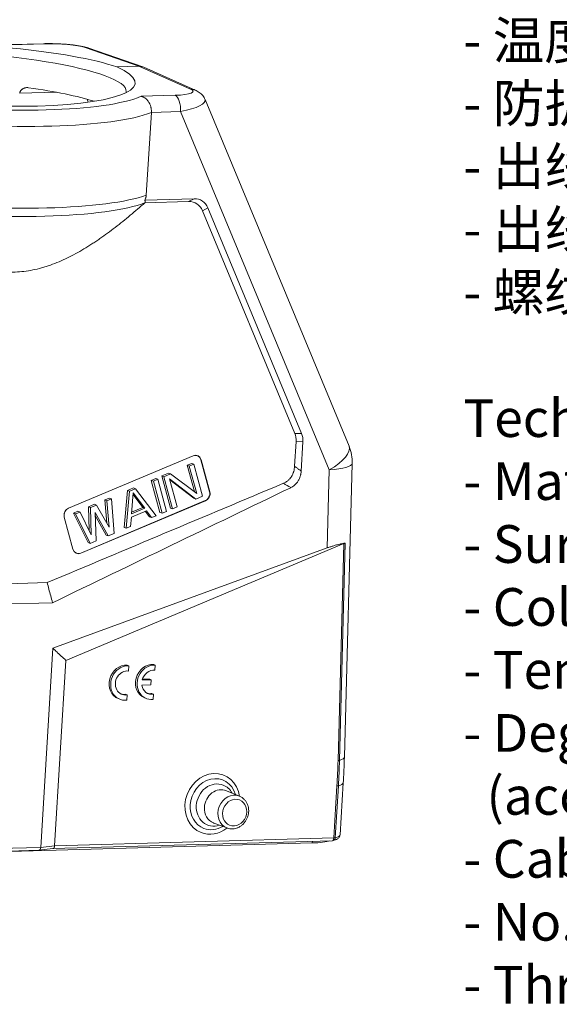
# Model space of a CAD drawing. Units: millimetres. Extents: x 1943 to 2477, y 495 to 873.
# Drawn here: x 2252 to 2330, y 604 to 745 of the extents above; entities that cross this region are included whole.
import ezdxf

# ---------------------------------------------------------------- set-up
doc = ezdxf.new("R2010")
doc.units = ezdxf.units.MM
doc.header["$LTSCALE"] = 65.395
doc.layers.add('1', color=7, linetype='CONTINUOUS', true_color=0xffffff)
doc.layers.add('打标文字', color=3, linetype='CONTINUOUS', lineweight=20)
doc.styles.add('Romans字体', font='romans.shx', dxfattribs={"width": 0.75})

msp = doc.modelspace()

# ---------------------------------------------------------------- linework, layer by layer
at = {"layer": '1', "color": 0, "linetype": 'Continuous', "lineweight": 20}
for p, q in [((2255.83, 741.136), (2251.092, 741.003)), ((2251.132, 740.973), (2255.99, 741.11)), ((2269.468, 737.902), (2261.755, 740.586)), ((2270.024, 737.817), (2262.309, 740.502)), ((2266.325, 737.813), (2269.468, 737.902)), ((2276.834, 734.638), (2269.468, 737.902)), ((2277.508, 734.507), (2270.14, 737.771)), ((2252.421, 734.053), (2257.64, 734.2)), ((2274.638, 733.755), (2269.78, 733.618)), ((2262.227, 732.771), (2262.053, 733.203)), ((2299.49, 683.577), (2278.906, 733.176)), ((2270.516, 719.492), (2271.237, 731.314)), ((2271.237, 731.319), (2275.41, 731.436)), ((2296.672, 680.203), (2275.41, 731.436)), ((2277.368, 718.97), (2270.287, 718.77)), ((2276.568, 718.573), (2270.314, 718.396)), ((2276.568, 718.573), (2277.368, 718.97)), ((2279.333, 717.652), (2278.533, 717.255)), ((2291.742, 685.425), (2278.533, 717.255)), ((2279.333, 717.652), (2292.718, 685.399)), ((2291.715, 680.713), (2291.931, 684.252)), ((2291.742, 685.425), (2292.718, 685.399)), ((2292.907, 684.226), (2291.931, 684.252)), ((2292.651, 680.037), (2292.907, 684.226)), ((2277.204, 682.215), (2259.402, 674.728)), ((2259.418, 674.745), (2277.22, 682.232)), ((2277.22, 682.232), (2277.204, 682.215)), ((2278.308, 681.659), (2278.355, 681.66)), ((2279.546, 677.081), (2278.308, 681.659)), ((2278.355, 681.66), (2279.593, 677.082)), ((2276.368, 680.86), (2277.01, 681.13)), ((2276.663, 680.744), (2276.368, 680.86)), ((2277.387, 677.093), (2276.368, 680.86)), ((2277.305, 681.014), (2276.663, 680.744)), ((2276.663, 680.744), (2277.717, 676.848)), ((2277.305, 681.014), (2277.01, 681.13)), ((2278.543, 676.436), (2277.305, 681.014)), ((2296.375, 669.05), (2296.672, 680.203)), ((2298.828, 639.179), (2299.946, 681.118)), ((2271.233, 678.701), (2271.874, 678.971)), ((2271.528, 678.584), (2271.233, 678.701)), ((2272.471, 674.123), (2271.233, 678.701)), ((2272.17, 678.854), (2271.528, 678.584)), ((2271.528, 678.584), (2272.766, 674.006)), ((2272.17, 678.854), (2271.874, 678.971)), ((2273.408, 674.276), (2272.17, 678.854)), ((2272.73, 679.331), (2273.693, 679.736)), ((2273.025, 679.214), (2272.73, 679.331)), ((2273.968, 674.753), (2272.73, 679.331)), ((2273.988, 679.619), (2273.025, 679.214)), ((2273.025, 679.214), (2274.264, 674.636)), ((2273.988, 679.619), (2273.693, 679.736)), ((2274.906, 674.906), (2273.825, 678.9)), ((2273.825, 678.9), (2277.58, 676.031)), ((2277.285, 676.147), (2273.863, 678.762)), ((2277.717, 676.848), (2273.988, 679.619)), ((2267.335, 671.963), (2267.809, 677.261)), ((2268.104, 677.145), (2267.631, 671.847)), ((2267.809, 677.261), (2268.665, 677.621)), ((2268.104, 677.145), (2267.809, 677.261)), ((2268.96, 677.505), (2268.104, 677.145)), ((2268.96, 677.505), (2268.665, 677.621)), ((2271.91, 673.646), (2268.96, 677.505)), ((2261.136, 668.319), (2278.938, 675.805)), ((2278.968, 675.77), (2261.165, 668.283)), ((2264.6, 675.911), (2265.241, 676.181)), ((2264.895, 675.795), (2264.6, 675.911)), ((2264.868, 672.599), (2264.6, 675.911)), ((2265.537, 676.065), (2264.895, 675.795)), ((2264.895, 675.795), (2265.201, 672.018)), ((2265.537, 676.065), (2265.241, 676.181)), ((2265.919, 671.127), (2265.537, 676.065)), ((2268.386, 673.9), (2268.637, 676.935)), ((2270.017, 674.826), (2268.617, 676.686)), ((2268.637, 676.935), (2270.312, 674.71)), ((2277.58, 676.031), (2277.285, 676.147)), ((2277.58, 676.031), (2278.543, 676.436)), ((2278.938, 675.805), (2278.968, 675.77)), ((2279.593, 677.082), (2279.546, 677.081)), ((2259.402, 674.728), (2259.418, 674.745)), ((2262.246, 674.921), (2263.102, 675.281)), ((2262.541, 674.805), (2262.246, 674.921)), ((2262.326, 671.564), (2262.246, 674.921)), ((2263.397, 675.165), (2262.541, 674.805)), ((2262.541, 674.805), (2262.634, 670.938)), ((2263.397, 675.165), (2263.102, 675.281)), ((2265.201, 672.018), (2263.397, 675.165)), ((2268.384, 673.465), (2270.524, 674.365)), ((2270.312, 674.71), (2268.386, 673.9)), ((2268.407, 674.149), (2270.017, 674.826)), ((2270.312, 674.71), (2270.017, 674.826)), ((2270.524, 674.365), (2271.268, 673.376)), ((2274.264, 674.636), (2273.968, 674.753)), ((2274.264, 674.636), (2274.906, 674.906)), ((2258.792, 673.433), (2258.794, 673.452)), ((2260.03, 668.855), (2258.792, 673.433)), ((2258.794, 673.452), (2260.032, 668.874)), ((2260.106, 674.022), (2260.748, 674.292)), ((2260.401, 673.905), (2260.106, 674.022)), ((2262.2, 669.803), (2260.106, 674.022)), ((2261.043, 674.175), (2260.401, 673.905)), ((2260.401, 673.905), (2262.495, 669.687)), ((2261.043, 674.175), (2260.748, 674.292)), ((2262.634, 670.938), (2261.043, 674.175)), ((2263.351, 670.047), (2263.206, 674.108)), ((2263.206, 674.108), (2265.063, 670.767)), ((2264.768, 670.883), (2263.222, 673.665)), ((2268.384, 673.465), (2268.273, 672.117)), ((2270.973, 673.493), (2270.366, 674.299)), ((2271.268, 673.376), (2270.973, 673.493)), ((2271.268, 673.376), (2271.91, 673.646)), ((2272.766, 674.006), (2272.471, 674.123)), ((2272.766, 674.006), (2273.408, 674.276)), ((2267.631, 671.847), (2267.335, 671.963)), ((2267.631, 671.847), (2268.273, 672.117)), ((2265.063, 670.767), (2264.768, 670.883)), ((2265.063, 670.767), (2265.919, 671.127)), ((2257.164, 654.709), (2296.375, 669.05)), ((2298.744, 669.673), (2259.031, 652.972)), ((2260.032, 668.874), (2260.03, 668.855)), ((2262.495, 669.687), (2262.2, 669.803)), ((2262.495, 669.687), (2263.351, 670.047)), ((2297.916, 638.641), (2298.744, 669.673)), ((2298.131, 638.675), (2298.959, 669.745)), ((2261.165, 668.283), (2261.136, 668.319)), ((2241.748, 663.669), (2256.347, 664.08)), ((2241.55, 660.774), (2257.124, 661.213)), ((2257.164, 654.709), (2255.426, 626.222)), ((2259.031, 652.972), (2257.414, 626.463)), ((2268.019, 652.185), (2267.792, 652.274)), ((2267.974, 651.442), (2268.019, 652.185)), ((2271.797, 652.291), (2271.57, 652.381)), ((2271.752, 651.548), (2271.797, 652.291)), ((2269.884, 649.427), (2271.181, 649.463)), ((2271.226, 650.201), (2269.929, 650.164)), ((2270.999, 650.291), (2269.956, 650.261)), ((2271.226, 650.201), (2270.999, 650.291)), ((2271.181, 649.463), (2271.226, 650.201)), ((2267.766, 648.035), (2267.539, 648.124)), ((2267.72, 647.292), (2267.766, 648.035)), ((2270.281, 647.602), (2270.508, 647.513)), ((2271.544, 648.141), (2271.317, 648.231)), ((2271.499, 647.398), (2271.544, 648.141)), ((2266.503, 647.496), (2266.73, 647.406)), ((2297.757, 635.01), (2297.304, 627.588)), ((2297.518, 627.612), (2297.971, 635.034)), ((2298.211, 628.025), (2298.665, 635.461)), ((2283.845, 633.549), (2281.965, 634.33)), ((2280.145, 629.717), (2282.053, 629.004)), ((2294.237, 626.864), (2198.712, 624.171)), ((2257.414, 626.463), (2255.426, 626.222)), ((2257.146, 626.051), (2297.091, 627.178)), ((2297.304, 627.588), (2257.414, 626.463)), ((2294.251, 627.098), (2294.237, 626.864)), ((2238.827, 625.35), (2255.149, 625.81)), ((2255.426, 626.222), (2238.976, 625.758)), ((2255.166, 625.811), (2257.154, 626.052))]:
    msp.add_line(p, q, dxfattribs=at)
for centre, radius, start, end in [((2293.948, 681.277), 6, 358.4727, 22.53848), ((2297.077, 627.678), 0.5, 271.61536, 284.38549)]:
    msp.add_arc(centre, radius, start, end, dxfattribs=at)
for centre, major_axis, ratio, start_param, end_param in [((2243.727, 737.097), (-25.62, 1.354), 0.1553485, 3.6404764, 6.7471571), ((2255.886, 739.137), (-0.056, 1.999), 0.4573107, 6.1076304, 6.2832067), ((2257.778, 740.461), (-4.389, 0.164), 0.1452347, 3.5840432, 5.1373863), ((2261.651, 738.613), (-0.657, -1.889), 0.8707462, 3.1415789, 3.4629616), ((2243.439, 735.797), (24.209, -1.477), 0.1705798, 0, 2.0534291), ((2243.32, 737.258), (25.594, -1.775), 0.1858183, 3.6432848, 6.7499655), ((2269.348, 735.934), (-0.734, -1.861), 0.8726249, 3.1057465, 3.4988051), ((2243.193, 731.761), (24.066, -1.469), 0.1705798, 0.6078247, 1.1302469), ((2243.539, 737.163), (27.934, -1.937), 0.1858022, 4.4472242, 5.9458916), ((2243.439, 735.797), (24.209, -1.477), 0.1705798, 6.2353798, 6.2831853), ((2272.794, 734.539), (-4.412, 0.232), 0.1716745, 2.0110136, 3.5643566), ((2274.502, 731.794), (-0.056, 1.999), 0.4573107, 4.5193808, 6.0727238), ((2276.698, 732.678), (0.81, 1.829), 0.8744781, 0.0004745, 0.3930559), ((2272.658, 732.579), (-6.276, -0.484), 0.2366777, 2.0064683, 3.2215951), ((2243.403, 735.203), (29.93, -2.058), 0.1847882, 4.4737117, 5.9191826), ((2242.66, 723.023), (-29.944, 1.827), 0.1705798, 1.3306948, 2.7761633), ((2242.583, 721.759), (-29.477, 1.799), 0.1705798, 1.2992797, 2.8076519), ((2275.893, 715.152), (-1.679, -3.196), 0.727319, 2.5977897, 3.5296877), ((2276.693, 715.55), (-1.679, -3.196), 0.727319, 2.5977897, 3.5296877), ((2288.839, 683.957), (-2.566, -2.041), 0.850109, 2.4885002, 2.9031482), ((2289.815, 683.931), (-2.566, -2.041), 0.850109, 2.4885003, 2.9031482), ((2293.948, 681.277), (5.542, 2.3), 0.3624687, 5.0707345, 6.2831672), ((2277.452, 681.299), (0.367, 0.93), 0.872794, 5.4184766, 6.9892729), ((2277.475, 681.29), (-0.378, -0.957), 0.872794, 2.2768839, 3.8476802), ((2293.948, 681.277), (-5.998, 0.16), 0.1878416, 2.0472828, 3.1415887), ((2278.69, 676.721), (0.367, 0.93), 0.872794, 3.8476802, 5.4184766), ((2278.713, 676.712), (-0.378, -0.957), 0.872794, 0.7060876, 2.2768839), ((2259.65, 673.812), (0.367, 0.93), 0.872794, 0.7060876, 2.2768839), ((2259.672, 673.803), (-0.378, -0.957), 0.872794, 3.8476802, 5.4184766), ((2260.911, 669.225), (-0.378, -0.957), 0.872794, 5.4184766, 6.9892729), ((2260.888, 669.234), (0.367, 0.93), 0.872794, 2.2768839, 3.8476802), ((2267.421, 649.821), (0.917, 2.326), 0.872794, 0.256852, 3.141562), ((2267.648, 649.732), (0.917, 2.326), 0.872794, 0.256852, 3.5987795), ((2271.199, 649.928), (0.917, 2.326), 0.872794, 0.256852, 3.141562), ((2271.426, 649.838), (0.917, 2.326), 0.872794, 0.256852, 3.5987795), ((2267.648, 649.732), (-0.642, -1.628), 0.872794, 3.3552645, 6.7835523), ((2271.426, 649.838), (-0.642, -1.628), 0.872794, 3.3552645, 4.8534479), ((2271.426, 649.838), (-0.642, -1.628), 0.872794, 5.2853689, 6.7835523), ((2267.421, 649.821), (-0.642, -1.628), 0.872794, 0.0799732, 0.500367), ((2271.199, 649.928), (-0.642, -1.628), 0.872794, 0.0799627, 0.500367), ((2292.83, 639.339), (5.998, -0.16), 0.1878416, 5.8014302, 6.2831803), ((2297.689, 638.73), (0.5, -0.013), 0.1878416, 5.1888754, 5.8014302), ((2279.965, 632.453), (-1.62, -4.106), 0.872794, 2.1444898, 6.2831853), ((2280.098, 632.401), (-1.36, -3.449), 0.872794, 2.2943045, 5.0694107), ((2280.389, 632.286), (1.125, 2.852), 0.872794, 0, 1.9278181), ((2280.389, 632.286), (1.125, 2.852), 0.872794, 5.645893, 6.2831853), ((2297.53, 635.1), (-0.499, 0.03), 0.1705798, 2.0534291, 2.6659838), ((2292.676, 635.826), (-5.989, 0.365), 0.1705798, 2.6659838, 3.1416846), ((2281.023, 632.036), (-0.91, -2.307), 0.872794, 3.125943, 5.0694107), ((2282.918, 631.289), (0.896, 2.273), 0.872794, 0, 3.1356623), ((2282.918, 631.289), (0.896, 2.273), 0.872794, 6.2726407, 6.2831853), ((2280.098, 632.401), (-1.36, -3.449), 0.872794, 5.0694107, 6.2831853), ((2280.389, 632.286), (1.125, 2.852), 0.872794, 1.9278181, 3.7789034), ((2281.023, 632.036), (-0.91, -2.307), 0.872794, 5.0694107, 6.2831853), ((2281.023, 632.036), (-0.91, -2.307), 0.872794, 0, 0.0156681), ((2279.965, 632.453), (-1.62, -4.106), 0.872794, 0, 0.9797443), ((2280.098, 632.401), (-1.36, -3.449), 0.872794, 0, 0.8473065), ((2282.918, 631.289), (0.896, 2.273), 0.872794, 3.1356623, 3.1571625), ((2292.221, 628.373), (-5.99, 0.347), 0.1649928, 2.6654874, 3.1410853), ((2257.108, 626.55), (0.037, -0.499), 0.610598, 0.0282655, 1.3499571), ((2291.739, 627.849), (5.49, -0.335), 0.1705798, 5.1950217, 5.8721822), ((2297.077, 627.678), (-0.014, 0.5), 0.4573107, 3.1416109, 4.5193808), ((2297.077, 627.678), (0.124, -0.484), 0.8766622, 0.0000197, 1.2161636), ((2297.077, 627.678), (0.499, -0.03), 0.1705798, 5.1950217, 5.8075765), ((2255.12, 626.309), (0.037, -0.499), 0.610598, 6.2549515, 7.6327214)]:
    msp.add_ellipse(centre, major_axis=major_axis, ratio=ratio, start_param=start_param, end_param=end_param, dxfattribs=at)
msp.add_ellipse((2283.143, 631.2), major_axis=(0.713, 1.808), ratio=0.872794, dxfattribs=at)
for points, knots in [([(2262.309, 740.502), (2262.233, 740.528), (2261.998, 740.603), (2261.599, 740.704), (2261.071, 740.809), (2260.508, 740.897), (2259.901, 740.973), (2259.27, 741.035), (2258.619, 741.084), (2257.954, 741.119), (2257.283, 741.141), (2256.625, 741.149), (2256.144, 741.144), (2255.886, 741.138), (2255.83, 741.136)], [0, 0, 0, 0, 0.048004, 0.1457679, 0.23466, 0.3283981, 0.4192047, 0.5096578, 0.600641, 0.6928144, 0.7864826, 0.8817184, 0.9743126, 1, 1, 1, 1]), ([(2253.682, 734.847), (2253.615, 734.857), (2253.481, 734.865), (2253.349, 734.853), (2253.249, 734.836), (2253.216, 734.829), (2253.151, 734.813), (2253.119, 734.803), (2253.024, 734.77), (2252.963, 734.743), (2252.874, 734.695), (2252.845, 734.677), (2252.802, 734.648), (2252.788, 734.638), (2252.761, 734.617), (2252.747, 734.606), (2252.681, 734.551), (2252.632, 734.502), (2252.579, 734.432), (2252.568, 734.418), (2252.548, 734.388), (2252.538, 734.373), (2252.511, 734.327), (2252.495, 734.296), (2252.466, 734.23), (2252.454, 734.196), (2252.434, 734.125), (2252.426, 734.089), (2252.421, 734.053)], [0, 0, 0, 0, 0.125, 0.25, 0.25, 0.3125, 0.3125, 0.375, 0.375, 0.5, 0.5, 0.5625, 0.5625, 0.59375, 0.59375, 0.625, 0.625, 0.75, 0.75, 0.78125, 0.78125, 0.8125, 0.8125, 0.875, 0.875, 0.9375, 0.9375, 1, 1, 1, 1]), ([(2271.237, 731.314), (2271.241, 731.381), (2271.242, 731.448), (2271.239, 731.581), (2271.23, 731.714), (2271.211, 731.847), (2271.193, 731.946), (2271.186, 731.98), (2271.172, 732.045), (2271.164, 732.078), (2271.121, 732.239), (2271.077, 732.363), (2271.011, 732.513), (2270.998, 732.542), (2270.969, 732.601), (2270.954, 732.629), (2270.909, 732.714), (2270.844, 732.823), (2270.773, 732.923), (2270.716, 732.996), (2270.697, 733.019), (2270.658, 733.066), (2270.638, 733.088), (2270.536, 733.198), (2270.45, 733.275), (2270.315, 733.376), (2270.269, 733.407), (2270.198, 733.45), (2270.174, 733.464), (2270.126, 733.49), (2270.102, 733.502), (2270.029, 733.537), (2269.98, 733.557), (2269.905, 733.583), (2269.868, 733.595), (2269.83, 733.605), (2269.805, 733.612), (2269.792, 733.615), (2269.78, 733.618)], [0, 0, 0, 0, 0.0625, 0.0625, 0.125, 0.1875, 0.1875, 0.21875, 0.21875, 0.25, 0.25, 0.375, 0.375, 0.40625, 0.40625, 0.4375, 0.4375, 0.5, 0.5625, 0.5625, 0.59375, 0.59375, 0.625, 0.625, 0.75, 0.75, 0.8125, 0.8125, 0.84375, 0.84375, 0.875, 0.875, 0.9375, 0.9375, 0.96875, 0.984375, 0.984375, 1, 1, 1, 1]), ([(2278.893, 733.192), (2278.859, 733.278), (2278.769, 733.469), (2278.58, 733.736), (2278.344, 733.985), (2278.082, 734.194), (2277.803, 734.366), (2277.608, 734.464), (2277.508, 734.507)], [0, 0, 0, 0, 0.1244703, 0.2904461, 0.4556276, 0.6251634, 0.8080303, 1, 1, 1, 1]), ([(2270.287, 718.77), (2270.32, 718.825), (2270.349, 718.882), (2270.402, 718.997), (2270.425, 719.057), (2270.454, 719.147), (2270.463, 719.178), (2270.479, 719.24), (2270.486, 719.271), (2270.504, 719.365), (2270.512, 719.428), (2270.516, 719.492)], [0, 0, 0, 0, 0.25, 0.25, 0.5, 0.5, 0.625, 0.625, 0.75, 0.75, 1, 1, 1, 1]), ([(2234.413, 717.341), (2235.017, 716.782), (2235.628, 716.234), (2236.883, 715.151), (2237.528, 714.618), (2238.511, 713.844), (2238.842, 713.591), (2239.51, 713.094), (2239.847, 712.851), (2240.529, 712.376), (2240.874, 712.144), (2241.572, 711.694), (2241.925, 711.476), (2242.642, 711.054), (2243.005, 710.851), (2243.557, 710.56), (2243.743, 710.465), (2244.024, 710.326), (2244.118, 710.28), (2244.307, 710.19), (2244.779, 709.968), (2245.258, 709.764), (2246.031, 709.464), (2246.422, 709.326), (2247.608, 708.956), (2248.417, 708.766), (2249.455, 708.613), (2249.664, 708.587), (2249.927, 708.56), (2249.979, 708.555), (2250.085, 708.545), (2250.243, 708.531), (2250.401, 708.52), (2250.927, 708.489), (2251.348, 708.482), (2252.19, 708.506), (2252.61, 708.536), (2253.452, 708.632), (2253.872, 708.698), (2254.712, 708.864), (2255.132, 708.965), (2255.657, 709.11), (2255.762, 709.141), (2255.972, 709.203), (2256.077, 709.235), (2256.392, 709.335), (2256.601, 709.405), (2257.223, 709.625), (2257.633, 709.785), (2258.444, 710.129), (2258.845, 710.313), (2259.641, 710.701), (2260.035, 710.906), (2260.817, 711.333), (2261.204, 711.556), (2261.974, 712.018), (2262.356, 712.256), (2262.925, 712.625), (2263.114, 712.75), (2263.491, 713.003), (2263.679, 713.131), (2264.24, 713.52), (2264.611, 713.785), (2265.348, 714.325), (2265.713, 714.599), (2266.801, 715.435), (2267.516, 716.01), (2268.93, 717.185), (2269.629, 717.786), (2270.321, 718.397)], [0, 0, 0, 0, 0.0610916, 0.0610916, 0.1236855, 0.1236855, 0.1549825, 0.1549825, 0.1862794, 0.1862794, 0.2175764, 0.2175764, 0.2488733, 0.2488733, 0.2801703, 0.2801703, 0.2958187, 0.2958187, 0.303643, 0.303643, 0.3114672, 0.3427641, 0.3427641, 0.3740611, 0.3740611, 0.436655, 0.436655, 0.4523035, 0.4523035, 0.4562156, 0.4562156, 0.4601277, 0.4679519, 0.4679519, 0.4992489, 0.4992489, 0.5305458, 0.5305458, 0.5618428, 0.5618428, 0.5931397, 0.5931397, 0.6009639, 0.6009639, 0.6087882, 0.6087882, 0.6244367, 0.6244367, 0.6557336, 0.6557336, 0.6870305, 0.6870305, 0.7183275, 0.7183275, 0.7496244, 0.7496244, 0.7809214, 0.7809214, 0.7965699, 0.7965699, 0.8122183, 0.8122183, 0.8435153, 0.8435153, 0.8748122, 0.8748122, 0.9374061, 0.9374061, 1, 1, 1, 1]), ([(2270.323, 718.403), (2270.339, 718.437), (2270.348, 718.47), (2270.357, 718.534), (2270.357, 718.565), (2270.349, 718.626), (2270.341, 718.655), (2270.319, 718.714), (2270.304, 718.742), (2270.287, 718.77)], [0, 0, 0, 0, 0.25, 0.25, 0.5, 0.5, 0.75, 0.75, 1, 1, 1, 1]), ([(2291.715, 680.713), (2291.708, 680.584), (2291.693, 680.456), (2291.648, 680.203), (2291.617, 680.077), (2291.569, 679.921), (2291.559, 679.89), (2291.538, 679.828), (2291.527, 679.797), (2291.492, 679.705), (2291.467, 679.645), (2291.385, 679.469), (2291.324, 679.356), (2291.219, 679.193), (2291.183, 679.14), (2291.124, 679.062), (2291.104, 679.037), (2291.064, 678.986), (2291.043, 678.962), (2290.937, 678.841), (2290.847, 678.753), (2290.704, 678.631), (2290.654, 678.592), (2290.579, 678.538), (2290.553, 678.52), (2290.501, 678.485), (2290.474, 678.468), (2290.342, 678.387), (2290.233, 678.331), (2290.12, 678.284)], [0, 0, 0, 0, 0.125, 0.125, 0.25, 0.25, 0.28125, 0.28125, 0.3125, 0.3125, 0.375, 0.375, 0.5, 0.5, 0.5625, 0.5625, 0.59375, 0.59375, 0.625, 0.625, 0.75, 0.75, 0.8125, 0.8125, 0.84375, 0.84375, 0.875, 0.875, 1, 1, 1, 1]), ([(2291.153, 677.661), (2291.259, 677.712), (2291.361, 677.77), (2291.558, 677.903), (2291.652, 677.976), (2291.765, 678.078), (2291.788, 678.099), (2291.832, 678.142), (2291.897, 678.207), (2291.958, 678.275), (2292.076, 678.416), (2292.148, 678.516), (2292.23, 678.648), (2292.246, 678.675), (2292.277, 678.729), (2292.292, 678.756), (2292.337, 678.839), (2292.364, 678.896), (2292.441, 679.066), (2292.484, 679.183), (2292.539, 679.362), (2292.555, 679.422), (2292.577, 679.513), (2292.584, 679.544), (2292.597, 679.605), (2292.602, 679.636), (2292.63, 679.79), (2292.644, 679.913), (2292.651, 680.037)], [0, 0, 0, 0, 0.125, 0.125, 0.25, 0.25, 0.28125, 0.28125, 0.3125, 0.375, 0.375, 0.5, 0.5, 0.53125, 0.53125, 0.5625, 0.5625, 0.625, 0.625, 0.75, 0.75, 0.8125, 0.8125, 0.84375, 0.84375, 0.875, 0.875, 1, 1, 1, 1]), ([(2298.959, 669.745), (2298.887, 669.733), (2298.733, 669.706), (2298.558, 669.671), (2298.442, 669.646), (2298.419, 669.641), (2298.371, 669.631), (2298.347, 669.626), (2298.274, 669.609), (2298.224, 669.598), (2298.072, 669.563), (2297.861, 669.511), (2297.521, 669.421), (2297.28, 669.35), (2297.093, 669.293), (2297.029, 669.273), (2296.902, 669.232), (2296.837, 669.211), (2296.642, 669.146), (2296.509, 669.099), (2296.375, 669.05)], [0, 0, 0, 0, 0.125, 0.25, 0.25, 0.28125, 0.28125, 0.3125, 0.3125, 0.375, 0.375, 0.5, 0.625, 0.75, 0.75, 0.8125, 0.8125, 0.875, 0.875, 1, 1, 1, 1]), ([(2298.959, 669.745), (2298.952, 669.743), (2298.938, 669.741), (2298.913, 669.734), (2298.884, 669.726), (2298.853, 669.716), (2298.819, 669.703), (2298.782, 669.689), (2298.757, 669.679), (2298.744, 669.673)], [0, 0, 0, 0, 0.1397299, 0.2797364, 0.4204888, 0.5624491, 0.7060675, 0.851779, 1, 1, 1, 1]), ([(2282.009, 629.027), (2282.027, 629.017), (2282.168, 628.947), (2282.462, 628.889), (2282.875, 628.866), (2283.291, 628.933), (2283.693, 629.08), (2284.068, 629.303), (2284.405, 629.596), (2284.691, 629.948), (2284.916, 630.349), (2285.071, 630.784), (2285.151, 631.237), (2285.151, 631.694), (2285.071, 632.138), (2284.914, 632.552), (2284.684, 632.921), (2284.39, 633.228), (2284.1, 633.438), (2283.903, 633.519), (2283.832, 633.543)], [0, 0, 0, 0, 0.0088587, 0.0676664, 0.1263418, 0.1851132, 0.2441853, 0.3036596, 0.3635361, 0.4237517, 0.4842262, 0.5448913, 0.6056915, 0.6665609, 0.727417, 0.7881345, 0.8485551, 0.9085325, 0.9679998, 1, 1, 1, 1]), ([(2297.201, 627.193), (2297.264, 627.209), (2297.454, 627.263), (2297.694, 627.356), (2297.914, 627.489), (2298.071, 627.641), (2298.18, 627.825), (2298.202, 627.961), (2298.206, 628.026)], [0, 0, 0, 0, 0.1303185, 0.4058781, 0.5986192, 0.7498813, 0.8881855, 1, 1, 1, 1])]:
    msp.add_open_spline(points, degree=3, knots=knots, dxfattribs=at)
at = {"layer": '1', "color": 0, "linetype": 'Continuous', "lineweight": 20, "extrusion": (-8.0168e-11, -1.10949e-10, -1)}
msp.add_open_spline([(2291.715, 680.713), (2291.818, 680.636), (2292.025, 680.483), (2292.337, 680.258), (2292.546, 680.11), (2292.651, 680.037)], degree=3, dxfattribs=at)
at = {"layer": '1', "color": 0, "linetype": 'Continuous', "lineweight": 20}
for points, degree in [([(2256.347, 664.08), (2267.605, 668.815), (2278.862, 673.549), (2290.12, 678.284)], 3), ([(2291.153, 677.66), (2279.81, 672.178), (2268.467, 666.695), (2257.124, 661.213)], 3), ([(2257.164, 654.709), (2258.103, 653.787), (2259.031, 652.972)], 2), ([(2298.665, 635.461), (2298.778, 637.321), (2298.828, 639.179)], 2), ([(2297.757, 635.01), (2297.831, 636.221), (2297.884, 637.432), (2297.916, 638.641)], 3), ([(2297.971, 635.034), (2298.045, 636.249), (2298.099, 637.462), (2298.131, 638.675)], 3)]:
    msp.add_open_spline(points, degree=degree, dxfattribs=at)
at = {"layer": '1', "color": 0, "linetype": 'Continuous', "lineweight": 20, "extrusion": (3.249e-12, 5.3824e-12, -1)}
msp.add_open_spline([(2290.12, 678.284), (2290.462, 678.069), (2290.806, 677.861), (2291.153, 677.661)], degree=3, dxfattribs=at)
at = {"layer": '1', "color": 0, "linetype": 'Continuous', "lineweight": 20, "extrusion": (3.1416e-11, 8.5207e-12, -1)}
msp.add_open_spline([(2257.124, 661.213), (2257.03, 661.54), (2256.846, 662.188), (2256.587, 663.143), (2256.425, 663.77), (2256.347, 664.08)], degree=3, dxfattribs=at)

# ---------------------------------------------------------------- texts
at = {"layer": '打标文字', "color": 3, "insert": (2315.83, 780.325), "char_height": 5.4, "width": 155.25867, "attachment_point": 1, "style": 'Romans字体'}
msp.add_mtext('\\A1;{\\f仿宋_GB2312|b0|i0|c134|p49;技术参数：}\\P- {\\f仿宋_GB2312|b0|i0|c134|p49;材料}: {\\f仿宋_GB2312|b0|i0|c134|p49;压铸铝}\\P- {\\f仿宋_GB2312|b0|i0|c134|p49;表面处理}: {\\f仿宋_GB2312|b0|i0|c134|p49;粉末喷涂}\\P- {\\f仿宋_GB2312|b0|i0|c134|p49;颜色}: RAL 7037{\\f仿宋_GB2312|b0|i0|c134|p49;（灰色）} \\P- {\\f仿宋_GB2312|b0|i0|c134|p49;温度范围}: -40{\\f仿宋_GB2312|b0|i0|c134|p49;℃} - +125{\\f仿宋_GB2312|b0|i0|c134|p49;℃}\\P- {\\f仿宋_GB2312|b0|i0|c134|p49;防护等级}: IP67{\\f仿宋_GB2312|b0|i0|c134|p49;（联锁状态},IEC 60529)    \\P- {\\f仿宋_GB2312|b0|i0|c134|p49;出线方向}: {\\f仿宋_GB2312|b0|i0|c134|p49;顶出线}\\P- {\\f仿宋_GB2312|b0|i0|c134|p49;出线孔数}: 1\\P- {\\f仿宋_GB2312|b0|i0|c134|p49;螺纹规格}: M50\\P\\PTechnical specification:\\P- Material: aluminium die-cast\\P- Surface: powder-coated\\P- Colour: RAL 7037(grey)\\P- Temperature range: -40{\\f仿宋_GB2312|b0|i0|c134|p49;℃} - +125{\\f仿宋_GB2312|b0|i0|c134|p49;℃}\\P- Degree of protection: IP67\\P  (acc.to IEC 60529 for coupled connector)\\P- Cable entry: top entry\\P- No. of cable entries: 1\\P- Thread size: M50', dxfattribs=at)

doc.saveas('drawing.dxf')
